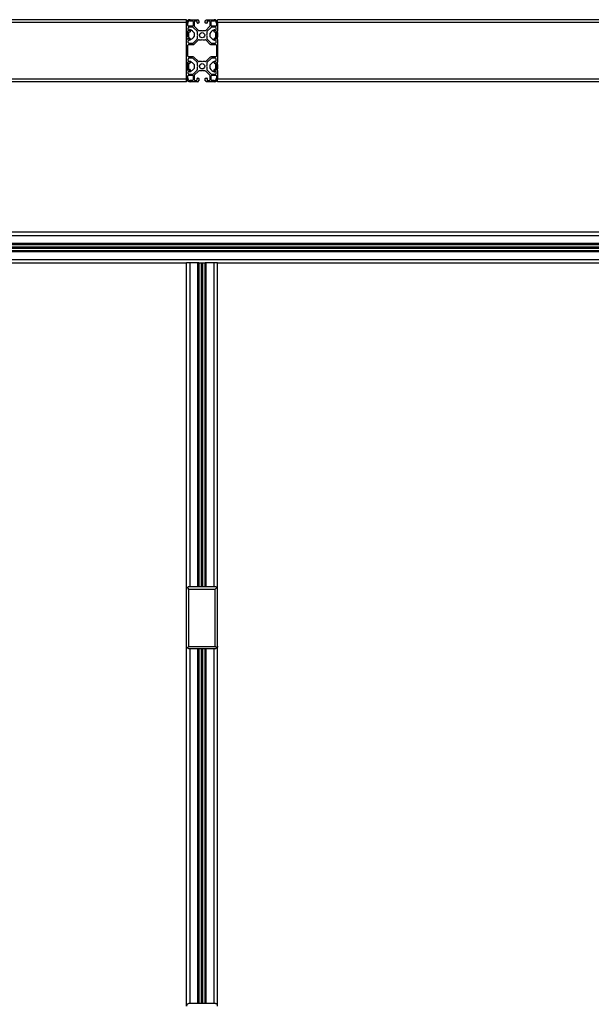
# Paper-space layout 'PH - BOM' of a CAD drawing. Units: millimetres. Extents: x 10 to 422, y 10 to 270.
# Drawn here: x 168 to 199, y 147 to 200 of the extents above; entities that cross this region are included whole.
import ezdxf

# ---------------------------------------------------------------- set-up
doc = ezdxf.new("R2010")
doc.units = ezdxf.units.MM

psp = doc.layouts.new('PH - BOM')

# ---------------------------------------------------------------- linework, layer by layer
at = {"color": 7, "linetype": 'Continuous', "lineweight": 25}
for p, q in [((176.783, 200.304), (153.045, 200.304)), ((176.783, 200.158), (153.045, 200.158)), ((176.783, 200.158), (176.783, 200.304)), ((176.783, 199.696), (176.783, 200.116)), ((176.846, 199.994), (176.846, 200.116)), ((177.094, 199.952), (176.888, 199.952)), ((177.096, 199.898), (176.9, 199.898)), ((176.971, 200.304), (177.392, 200.304)), ((176.971, 200.241), (177.094, 200.241)), ((177.135, 200.2), (177.135, 199.994)), ((177.19, 200.187), (177.19, 199.991)), ((177.214, 199.932), (177.401, 199.745)), ((177.308, 200.229), (177.231, 200.229)), ((177.35, 200.129), (177.35, 200.187)), ((177.433, 200.116), (177.363, 200.116)), ((177.404, 200.291), (177.404, 200.271)), ((177.413, 200.262), (177.433, 200.262)), ((177.446, 200.25), (177.446, 200.129)), ((177.788, 200.129), (177.788, 200.25)), ((177.8, 200.262), (177.821, 200.262)), ((177.871, 200.116), (177.8, 200.116)), ((177.829, 200.271), (177.829, 200.291)), ((177.832, 199.745), (178.019, 199.932)), ((177.842, 200.304), (178.263, 200.304)), ((177.883, 200.187), (177.883, 200.129)), ((178.002, 200.229), (177.925, 200.229)), ((178.044, 199.991), (178.044, 200.187)), ((178.098, 199.994), (178.098, 200.2)), ((178.333, 199.898), (178.137, 199.898)), ((178.14, 200.241), (178.263, 200.241)), ((178.346, 199.952), (178.14, 199.952)), ((178.388, 200.116), (178.388, 199.994)), ((202.188, 200.304), (178.45, 200.304)), ((178.45, 200.158), (178.45, 200.304)), ((202.188, 200.158), (178.45, 200.158)), ((178.45, 200.116), (178.45, 199.696)), ((176.783, 199.246), (176.783, 199.696)), ((176.783, 199.396), (176.791, 199.385)), ((176.793, 199.373), (176.799, 199.373)), ((176.799, 199.596), (176.794, 199.596)), ((176.817, 199.683), (176.796, 199.683)), ((176.819, 199.623), (176.814, 199.623)), ((176.814, 199.4), (176.819, 199.4)), ((176.825, 199.654), (176.825, 199.675)), ((176.958, 199.641), (176.833, 199.641)), ((176.835, 199.373), (176.84, 199.373)), ((176.84, 199.596), (176.836, 199.596)), ((176.861, 199.623), (176.856, 199.623)), ((176.856, 199.4), (176.861, 199.4)), ((176.858, 199.856), (176.858, 199.779)), ((176.882, 199.596), (176.877, 199.596)), ((176.877, 199.373), (176.882, 199.373)), ((176.902, 199.623), (176.898, 199.623)), ((176.898, 199.4), (176.902, 199.4)), ((176.9, 199.737), (176.958, 199.737)), ((176.9, 199.41), (176.902, 199.406)), ((176.902, 199.353), (176.902, 199.641)), ((176.935, 199.737), (176.935, 199.758)), ((176.971, 199.725), (176.971, 199.654)), ((177.342, 199.686), (177.155, 199.873)), ((177.202, 199.415), (177.202, 199.582)), ((177.367, 199.507), (177.367, 199.627)), ((177.388, 199.471), (177.367, 199.507)), ((177.367, 199.435), (177.388, 199.471)), ((177.367, 199.314), (177.367, 199.435)), ((177.46, 199.721), (177.581, 199.721)), ((177.581, 199.721), (177.617, 199.7)), ((177.617, 199.7), (177.653, 199.721)), ((177.653, 199.721), (177.773, 199.721)), ((177.867, 199.507), (177.846, 199.471)), ((177.846, 199.471), (177.867, 199.435)), ((177.867, 199.627), (177.867, 199.507)), ((177.867, 199.435), (177.867, 199.314)), ((178.078, 199.873), (177.891, 199.686)), ((178.031, 199.568), (178.031, 199.401)), ((178.263, 199.654), (178.263, 199.725)), ((178.275, 199.737), (178.333, 199.737)), ((178.396, 199.641), (178.275, 199.641)), ((178.298, 199.744), (178.298, 199.737)), ((178.331, 199.63), (178.331, 199.339)), ((178.336, 199.583), (178.331, 199.583)), ((178.334, 199.573), (178.331, 199.577)), ((178.331, 199.36), (178.336, 199.36)), ((178.357, 199.61), (178.351, 199.61)), ((178.351, 199.387), (178.356, 199.387)), ((178.377, 199.583), (178.372, 199.583)), ((178.372, 199.36), (178.377, 199.36)), ((178.375, 199.779), (178.375, 199.856)), ((178.398, 199.61), (178.393, 199.61)), ((178.393, 199.387), (178.398, 199.387)), ((178.408, 199.675), (178.408, 199.654)), ((178.419, 199.583), (178.414, 199.583)), ((178.414, 199.36), (178.419, 199.36)), ((178.438, 199.683), (178.417, 199.683)), ((178.44, 199.61), (178.435, 199.61)), ((178.435, 199.387), (178.44, 199.387)), ((178.45, 199.587), (178.443, 199.598)), ((178.45, 199.246), (178.45, 199.696)), ((176.783, 198.029), (176.783, 199.246)), ((176.796, 199.258), (176.817, 199.258)), ((176.825, 199.266), (176.825, 199.287)), ((176.833, 199.3), (176.958, 199.3)), ((176.846, 198.348), (176.846, 198.927)), ((176.858, 199.162), (176.858, 199.085)), ((176.888, 198.969), (177.139, 198.969)), ((176.958, 199.204), (176.9, 199.204)), ((176.9, 199.044), (177.096, 199.044)), ((176.935, 199.3), (176.935, 199.319)), ((176.971, 199.287), (176.971, 199.216)), ((177.155, 199.068), (177.342, 199.255)), ((177.198, 198.993), (177.401, 199.196)), ((177.46, 199.221), (177.581, 199.221)), ((177.581, 199.221), (177.617, 199.241)), ((177.617, 199.241), (177.653, 199.221)), ((177.653, 199.221), (177.773, 199.221)), ((177.832, 199.196), (178.035, 198.993)), ((177.891, 199.255), (178.078, 199.068)), ((178.094, 198.969), (178.346, 198.969)), ((178.137, 199.044), (178.333, 199.044)), ((178.263, 199.216), (178.263, 199.287)), ((178.275, 199.3), (178.396, 199.3)), ((178.333, 199.204), (178.275, 199.204)), ((178.298, 199.305), (178.298, 199.3)), ((178.375, 199.085), (178.375, 199.162)), ((178.388, 198.927), (178.388, 198.348)), ((178.408, 199.287), (178.408, 199.266)), ((178.417, 199.258), (178.438, 199.258)), ((178.45, 199.246), (178.45, 198.029)), ((177.139, 198.306), (176.888, 198.306)), ((178.346, 198.306), (178.094, 198.306)), ((176.783, 197.579), (176.783, 198.029)), ((176.799, 197.888), (176.794, 197.888)), ((176.817, 198.016), (176.796, 198.016)), ((176.819, 197.915), (176.814, 197.915)), ((176.825, 197.987), (176.825, 198.008)), ((176.958, 197.975), (176.833, 197.975)), ((176.84, 197.888), (176.836, 197.888)), ((176.861, 197.915), (176.856, 197.915)), ((176.858, 198.189), (176.858, 198.112)), ((176.882, 197.888), (176.877, 197.888)), ((176.902, 197.915), (176.898, 197.915)), ((177.096, 198.231), (176.9, 198.231)), ((176.9, 198.071), (176.958, 198.071)), ((176.902, 197.644), (176.902, 197.936)), ((176.935, 197.969), (176.935, 197.975)), ((176.971, 198.058), (176.971, 197.987)), ((177.342, 198.019), (177.155, 198.207)), ((177.401, 198.078), (177.198, 198.282)), ((177.202, 197.707), (177.202, 197.873)), ((177.367, 197.84), (177.367, 197.961)), ((177.388, 197.804), (177.367, 197.84)), ((177.367, 197.768), (177.388, 197.804)), ((177.367, 197.647), (177.367, 197.768)), ((177.581, 198.054), (177.46, 198.054)), ((177.617, 198.033), (177.581, 198.054)), ((177.653, 198.054), (177.617, 198.033)), ((177.773, 198.054), (177.653, 198.054)), ((178.035, 198.282), (177.832, 198.078)), ((177.867, 197.84), (177.846, 197.804)), ((177.846, 197.804), (177.867, 197.768)), ((177.867, 197.961), (177.867, 197.84)), ((177.867, 197.768), (177.867, 197.647)), ((178.078, 198.207), (177.891, 198.019)), ((178.031, 197.86), (178.031, 197.693)), ((178.333, 198.231), (178.137, 198.231)), ((178.263, 197.987), (178.263, 198.058)), ((178.275, 198.071), (178.333, 198.071)), ((178.396, 197.975), (178.275, 197.975)), ((178.298, 197.975), (178.298, 197.955)), ((178.331, 197.922), (178.331, 197.633)), ((178.336, 197.874), (178.331, 197.874)), ((178.334, 197.865), (178.331, 197.868)), ((178.357, 197.901), (178.351, 197.901)), ((178.377, 197.874), (178.372, 197.874)), ((178.375, 198.112), (178.375, 198.189)), ((178.398, 197.901), (178.393, 197.901)), ((178.408, 198.008), (178.408, 197.987)), ((178.419, 197.874), (178.414, 197.874)), ((178.438, 198.016), (178.417, 198.016)), ((178.44, 197.901), (178.435, 197.901)), ((178.45, 197.878), (178.443, 197.89)), ((178.45, 197.579), (178.45, 198.029)), ((176.783, 197.688), (176.791, 197.676)), ((176.783, 197.158), (176.783, 197.579)), ((176.793, 197.665), (176.799, 197.665)), ((176.796, 197.591), (176.817, 197.591)), ((176.814, 197.692), (176.819, 197.692)), ((176.825, 197.6), (176.825, 197.621)), ((176.833, 197.633), (176.958, 197.633)), ((176.835, 197.665), (176.84, 197.665)), ((176.846, 197.158), (176.846, 197.281)), ((176.856, 197.692), (176.861, 197.692)), ((176.858, 197.496), (176.858, 197.419)), ((176.877, 197.665), (176.882, 197.665)), ((176.888, 197.323), (177.094, 197.323)), ((176.898, 197.692), (176.902, 197.692)), ((176.9, 197.701), (176.902, 197.698)), ((176.958, 197.537), (176.9, 197.537)), ((176.9, 197.377), (177.096, 197.377)), ((176.935, 197.53), (176.935, 197.537)), ((176.971, 197.621), (176.971, 197.55)), ((177.135, 197.281), (177.135, 197.075)), ((177.155, 197.401), (177.342, 197.589)), ((177.19, 197.283), (177.19, 197.087)), ((177.401, 197.53), (177.214, 197.342)), ((177.581, 197.554), (177.46, 197.554)), ((177.617, 197.575), (177.581, 197.554)), ((177.653, 197.554), (177.617, 197.575)), ((177.773, 197.554), (177.653, 197.554)), ((178.019, 197.342), (177.832, 197.53)), ((177.891, 197.589), (178.078, 197.401)), ((178.044, 197.087), (178.044, 197.283)), ((178.098, 197.075), (178.098, 197.281)), ((178.137, 197.377), (178.333, 197.377)), ((178.14, 197.323), (178.346, 197.323)), ((178.263, 197.55), (178.263, 197.621)), ((178.275, 197.633), (178.396, 197.633)), ((178.333, 197.537), (178.275, 197.537)), ((178.298, 197.537), (178.298, 197.517)), ((178.331, 197.651), (178.336, 197.651)), ((178.351, 197.678), (178.356, 197.678)), ((178.372, 197.651), (178.377, 197.651)), ((178.375, 197.419), (178.375, 197.496)), ((178.388, 197.281), (178.388, 197.158)), ((178.393, 197.678), (178.398, 197.678)), ((178.408, 197.621), (178.408, 197.6)), ((178.414, 197.651), (178.419, 197.651)), ((178.417, 197.591), (178.438, 197.591)), ((178.435, 197.678), (178.44, 197.678)), ((178.45, 197.579), (178.45, 197.158)), ((176.783, 197.116), (153.045, 197.116)), ((176.783, 196.971), (153.045, 196.971)), ((176.783, 196.971), (176.783, 197.116)), ((177.094, 197.033), (176.971, 197.033)), ((177.392, 196.971), (176.971, 196.971)), ((177.231, 197.046), (177.308, 197.046)), ((177.35, 197.087), (177.35, 197.146)), ((177.363, 197.158), (177.433, 197.158)), ((177.404, 197.004), (177.404, 196.983)), ((177.433, 197.012), (177.413, 197.012)), ((177.446, 197.146), (177.446, 197.025)), ((177.788, 197.025), (177.788, 197.146)), ((177.8, 197.158), (177.871, 197.158)), ((177.821, 197.012), (177.8, 197.012)), ((177.829, 196.983), (177.829, 197.004)), ((178.263, 196.971), (177.842, 196.971)), ((177.883, 197.146), (177.883, 197.087)), ((177.925, 197.046), (178.002, 197.046)), ((178.263, 197.033), (178.14, 197.033)), ((202.188, 197.116), (178.45, 197.116)), ((178.45, 196.971), (178.45, 197.116)), ((202.188, 196.971), (178.45, 196.971)), ((102.26, 188.906), (229.26, 188.906)), ((102.26, 188.719), (229.26, 188.719)), ((102.26, 188.298), (229.26, 188.298)), ((102.26, 188.285), (229.26, 188.285)), ((102.26, 188.277), (229.26, 188.277)), ((102.26, 188.256), (229.26, 188.256)), ((102.26, 188.244), (229.26, 188.244)), ((102.26, 188.229), (229.26, 188.229)), ((102.26, 188.109), (229.26, 188.109)), ((102.26, 188.073), (229.26, 188.073)), ((102.26, 188.037), (229.26, 188.037)), ((102.26, 187.916), (229.26, 187.916)), ((102.26, 187.902), (229.26, 187.902)), ((102.26, 187.889), (229.26, 187.889)), ((102.26, 187.869), (229.26, 187.869)), ((102.26, 187.86), (229.26, 187.86)), ((102.26, 187.848), (229.26, 187.848)), ((102.26, 187.427), (229.26, 187.427)), ((153.045, 187.239), (176.783, 187.239)), ((176.783, 169.708), (176.783, 187.239)), ((176.971, 187.239), (176.783, 187.239)), ((177.392, 187.239), (176.971, 187.239)), ((177.404, 187.239), (177.392, 187.239)), ((177.404, 169.854), (177.404, 187.239)), ((177.413, 187.239), (177.404, 187.239)), ((177.433, 187.239), (177.413, 187.239)), ((177.446, 187.239), (177.433, 187.239)), ((177.446, 169.854), (177.446, 187.239)), ((177.446, 187.239), (177.788, 187.239)), ((177.581, 169.854), (177.581, 187.239)), ((177.617, 169.854), (177.617, 187.239)), ((177.653, 169.854), (177.653, 187.239)), ((177.788, 169.854), (177.788, 187.239)), ((177.8, 187.239), (177.788, 187.239)), ((177.821, 187.239), (177.8, 187.239)), ((177.829, 187.239), (177.821, 187.239)), ((177.829, 169.854), (177.829, 187.239)), ((177.842, 187.239), (177.829, 187.239)), ((178.263, 187.239), (177.842, 187.239)), ((178.45, 187.239), (178.263, 187.239)), ((178.45, 169.708), (178.45, 187.239)), ((178.45, 187.239), (202.188, 187.239)), ((178.304, 169.854), (176.929, 169.854)), ((176.783, 166.666), (176.783, 169.708)), ((176.908, 169.729), (178.325, 169.729)), ((176.908, 166.645), (176.908, 169.729)), ((178.325, 166.645), (178.325, 169.729)), ((178.45, 166.666), (178.45, 169.708)), ((176.783, 147.324), (176.783, 166.666)), ((176.908, 166.645), (178.325, 166.645)), ((178.45, 147.324), (178.45, 166.666)), ((178.304, 166.52), (176.929, 166.52)), ((177.404, 147.47), (177.404, 166.52)), ((177.446, 147.47), (177.446, 166.52)), ((177.581, 147.47), (177.581, 166.52)), ((177.617, 147.47), (177.617, 166.52)), ((177.653, 147.47), (177.653, 166.52)), ((177.788, 147.47), (177.788, 166.52)), ((177.829, 147.47), (177.829, 166.52)), ((178.304, 147.47), (176.929, 147.47))]:
    psp.add_line(p, q, dxfattribs=at)
at = {"color": 8, "linetype": 'Continuous', "lineweight": 25}
for p, q in [((176.971, 169.854), (176.971, 187.239)), ((177.392, 169.854), (177.392, 187.239)), ((177.413, 169.854), (177.413, 187.239)), ((177.433, 169.854), (177.433, 187.239)), ((177.46, 169.854), (177.46, 187.239)), ((177.773, 169.854), (177.773, 187.239)), ((177.8, 169.854), (177.8, 187.239)), ((177.821, 169.854), (177.821, 187.239)), ((177.842, 169.854), (177.842, 187.239)), ((178.263, 169.854), (178.263, 187.239)), ((176.971, 147.47), (176.971, 166.52)), ((177.392, 147.47), (177.392, 166.52)), ((177.413, 147.47), (177.413, 166.52)), ((177.433, 147.47), (177.433, 166.52)), ((177.46, 147.47), (177.46, 166.52)), ((177.773, 147.47), (177.773, 166.52)), ((177.8, 147.47), (177.8, 166.52)), ((177.821, 147.47), (177.821, 166.52)), ((177.842, 147.47), (177.842, 166.52)), ((178.263, 147.47), (178.263, 166.52))]:
    psp.add_line(p, q, dxfattribs=at)
at = {"color": 7, "linetype": 'Continuous', "lineweight": 25}
for centre in [(177.617, 199.471), (177.617, 197.804)]:
    psp.add_circle(centre, 0.142, dxfattribs=at)
for centre, radius, start, end in [((176.971, 200.116), 0.187, 90, 180), ((176.971, 200.116), 0.125, 90, 180), ((176.888, 199.994), 0.0417, 180, 270), ((176.9, 199.856), 0.0417, 90, 180), ((177.094, 200.2), 0.0417, 0, 90), ((177.094, 199.994), 0.0417, 270, 0), ((177.096, 199.814), 0.0833, 45, 90), ((177.231, 200.187), 0.0417, 90, 180), ((177.273, 199.991), 0.0833, 180, 225), ((177.308, 200.187), 0.0417, 0, 90), ((177.363, 200.129), 0.0125, 180, 270), ((177.392, 200.291), 0.0125, 0, 90), ((177.413, 200.271), 0.00833, 180, 270), ((177.433, 200.25), 0.0125, 0, 90), ((177.433, 200.129), 0.0125, 270, 0), ((177.8, 200.25), 0.0125, 90, 180), ((177.8, 200.129), 0.0125, 180, 270), ((177.821, 200.271), 0.00833, 270, 0), ((177.842, 200.291), 0.0125, 90, 180), ((177.871, 200.129), 0.0125, 270, 0), ((177.925, 200.187), 0.0417, 90, 180), ((178.002, 200.187), 0.0417, 0, 90), ((177.96, 199.991), 0.0833, 315, 0), ((178.137, 199.814), 0.0833, 90, 135), ((178.14, 200.2), 0.0417, 90, 180), ((178.14, 199.994), 0.0417, 180, 270), ((178.263, 200.116), 0.187, 0, 90), ((178.263, 200.116), 0.125, 0, 90), ((178.333, 199.856), 0.0417, 0, 90), ((178.346, 199.994), 0.0417, 270, 0), ((176.796, 199.696), 0.0125, 180, 270), ((176.817, 199.675), 0.00833, 0, 90), ((176.834, 199.651), 0.00954, 161.7205, 265.6596), ((176.9, 199.779), 0.0417, 180, 270), ((176.919, 199.353), 0.0167, 180, 270), ((176.956, 199.758), 0.0208, 64.73, 180), ((176.958, 199.725), 0.0125, 0, 90), ((176.958, 199.654), 0.0125, 270, 0), ((176.698, 199.212), 0.625, 36.2942, 64.73), ((176.698, 199.785), 0.625, 295.27, 323.7058), ((177.283, 199.627), 0.0833, 0, 45), ((177.46, 199.804), 0.0833, 225, 270), ((177.773, 199.804), 0.0833, 270, 315), ((177.95, 199.627), 0.0833, 135, 180), ((178.535, 199.198), 0.625, 115.27, 143.7058), ((178.535, 199.771), 0.625, 216.2942, 244.73), ((178.275, 199.725), 0.0125, 90, 180), ((178.275, 199.654), 0.0125, 180, 270), ((178.277, 199.744), 0.0208, 360, 115.27), ((178.315, 199.63), 0.0167, 360, 41.4637), ((178.333, 199.779), 0.0417, 270, 0), ((178.396, 199.654), 0.0125, 270, 0), ((178.417, 199.675), 0.00833, 90, 180), ((178.438, 199.696), 0.0125, 270, 0), ((176.796, 199.246), 0.0125, 90, 180), ((176.817, 199.266), 0.00833, 270, 0), ((176.834, 199.29), 0.00954, 94.3404, 198.2795), ((176.888, 198.927), 0.0417, 90, 180), ((176.9, 199.162), 0.0417, 90, 180), ((176.9, 199.085), 0.0417, 180, 270), ((176.919, 199.319), 0.0167, 360, 90), ((176.958, 199.287), 0.0125, 0, 90), ((176.958, 199.216), 0.0125, 270, 0), ((177.096, 199.127), 0.0833, 270, 315), ((177.139, 199.052), 0.0833, 270, 315), ((177.283, 199.314), 0.0833, 315, 0), ((177.46, 199.137), 0.0833, 90, 135), ((177.773, 199.137), 0.0833, 45, 90), ((177.95, 199.314), 0.0833, 180, 225), ((178.094, 199.052), 0.0833, 225, 270), ((178.137, 199.127), 0.0833, 225, 270), ((178.275, 199.287), 0.0125, 90, 180), ((178.275, 199.216), 0.0125, 180, 270), ((178.315, 199.305), 0.0167, 90, 180), ((178.315, 199.339), 0.0167, 270, 360), ((178.333, 199.162), 0.0417, 0, 90), ((178.333, 199.085), 0.0417, 270, 0), ((178.346, 198.927), 0.0417, 0, 90), ((178.396, 199.287), 0.0125, 0, 90), ((178.417, 199.266), 0.00833, 180, 270), ((178.438, 199.246), 0.0125, 0, 90), ((176.888, 198.348), 0.0417, 180, 270), ((177.139, 198.223), 0.0833, 45, 90), ((178.094, 198.223), 0.0833, 90, 135), ((178.346, 198.348), 0.0417, 270, 0), ((176.796, 198.029), 0.0125, 180, 270), ((176.817, 198.008), 0.00833, 0, 90), ((176.834, 197.984), 0.00954, 161.7205, 265.6596), ((176.9, 198.189), 0.0417, 90, 180), ((176.9, 198.112), 0.0417, 180, 270), ((176.919, 197.936), 0.0167, 90, 180), ((176.919, 197.969), 0.0167, 270, 360), ((176.958, 198.058), 0.0125, 0, 90), ((176.958, 197.987), 0.0125, 270, 0), ((176.698, 197.503), 0.625, 36.2942, 64.73), ((177.096, 198.148), 0.0833, 45, 90), ((177.283, 197.961), 0.0833, 0, 45), ((177.46, 198.137), 0.0833, 225, 270), ((177.773, 198.137), 0.0833, 270, 315), ((177.95, 197.961), 0.0833, 135, 180), ((178.535, 197.49), 0.625, 115.27, 143.7058), ((178.137, 198.148), 0.0833, 90, 135), ((178.275, 198.058), 0.0125, 90, 180), ((178.275, 197.987), 0.0125, 180, 270), ((178.315, 197.955), 0.0167, 180, 270), ((178.315, 197.922), 0.0167, 360, 90), ((178.333, 198.189), 0.0417, 0, 90), ((178.333, 198.112), 0.0417, 270, 360), ((178.396, 197.987), 0.0125, 270, 0), ((178.417, 198.008), 0.00833, 90, 180), ((178.438, 198.029), 0.0125, 270, 0), ((176.796, 197.579), 0.0125, 90, 180), ((176.817, 197.6), 0.00833, 270, 0), ((176.834, 197.624), 0.00954, 94.3404, 198.2795), ((176.888, 197.281), 0.0417, 90, 180), ((176.9, 197.496), 0.0417, 90, 180), ((176.9, 197.419), 0.0417, 180, 270), ((176.919, 197.644), 0.0167, 180, 221.4637), ((176.956, 197.53), 0.0208, 180, 295.27), ((176.958, 197.621), 0.0125, 0, 90), ((176.958, 197.55), 0.0125, 270, 0), ((176.698, 198.077), 0.625, 295.27, 323.7058), ((177.094, 197.281), 0.0417, 360, 90), ((177.096, 197.46), 0.0833, 270, 315), ((177.273, 197.283), 0.0833, 135, 180), ((177.283, 197.647), 0.0833, 315, 0), ((177.46, 197.471), 0.0833, 90, 135), ((177.773, 197.471), 0.0833, 45, 90), ((177.95, 197.647), 0.0833, 180, 225), ((177.96, 197.283), 0.0833, 0, 45), ((178.535, 198.063), 0.625, 216.2942, 244.73), ((178.137, 197.46), 0.0833, 225, 270), ((178.14, 197.281), 0.0417, 90, 180), ((178.275, 197.621), 0.0125, 90, 180), ((178.275, 197.55), 0.0125, 180, 270), ((178.277, 197.517), 0.0208, 244.73, 360), ((178.333, 197.496), 0.0417, 0, 90), ((178.333, 197.419), 0.0417, 270, 360), ((178.346, 197.281), 0.0417, 0, 90), ((178.396, 197.621), 0.0125, 0, 90), ((178.417, 197.6), 0.00833, 180, 270), ((178.438, 197.579), 0.0125, 0, 90), ((176.971, 197.158), 0.187, 180, 270), ((176.971, 197.158), 0.125, 180, 270), ((177.094, 197.075), 0.0417, 270, 0), ((177.231, 197.087), 0.0417, 180, 270), ((177.308, 197.087), 0.0417, 270, 0), ((177.363, 197.146), 0.0125, 90, 180), ((177.392, 196.983), 0.0125, 270, 0), ((177.413, 197.004), 0.00833, 90, 180), ((177.433, 197.146), 0.0125, 0, 90), ((177.433, 197.025), 0.0125, 270, 0), ((177.8, 197.146), 0.0125, 90, 180), ((177.8, 197.025), 0.0125, 180, 270), ((177.821, 197.004), 0.00833, 0, 90), ((177.842, 196.983), 0.0125, 180, 270), ((177.871, 197.146), 0.0125, 0, 90), ((177.925, 197.087), 0.0417, 180, 270), ((178.002, 197.087), 0.0417, 270, 0), ((178.14, 197.075), 0.0417, 180, 270), ((178.263, 197.158), 0.187, 270, 0), ((178.263, 197.158), 0.125, 270, 0)]:
    psp.add_arc(centre, radius, start, end, dxfattribs=at)
for points, knots in [([(176.794, 199.595), (176.792, 199.6), (176.788, 199.606), (176.784, 199.613), (176.783, 199.614)], [0, 0, 0, 0, 0.71818, 1, 1, 1, 1]), ([(176.799, 199.375), (176.798, 199.375), (176.797, 199.374), (176.796, 199.383), (176.794, 199.398), (176.792, 199.435), (176.789, 199.482), (176.787, 199.531), (176.785, 199.566), (176.784, 199.579), (176.783, 199.581)], [0, 0, 0, 0, 0.1400089, 0.1544941, 0.3097636, 0.4705485, 0.6382909, 0.8008002, 0.9700316, 1, 1, 1, 1]), ([(176.793, 199.375), (176.793, 199.375), (176.791, 199.376), (176.789, 199.397), (176.786, 199.434), (176.784, 199.469), (176.784, 199.488), (176.783, 199.491)], [0, 0, 0, 0, 0.176298, 0.430027, 0.69199, 0.953899, 1, 1, 1, 1]), ([(176.814, 199.403), (176.814, 199.403), (176.812, 199.402), (176.81, 199.419), (176.807, 199.448), (176.805, 199.485), (176.802, 199.524), (176.799, 199.559), (176.797, 199.586), (176.795, 199.592), (176.794, 199.595)], [0, 0, 0, 0, 0.088543, 0.216346, 0.348268, 0.480184, 0.607962, 0.741046, 0.870702, 1, 1, 1, 1]), ([(176.814, 199.623), (176.811, 199.618), (176.806, 199.609), (176.8, 199.6), (176.798, 199.595)], [0, 0, 0, 0, 0.500245, 1, 1, 1, 1]), ([(176.817, 199.411), (176.816, 199.413), (176.815, 199.42), (176.813, 199.447), (176.81, 199.485), (176.807, 199.524), (176.805, 199.56), (176.802, 199.585), (176.8, 199.597), (176.799, 199.595), (176.799, 199.595)], [0, 0, 0, 0, 0.059755, 0.225117, 0.371886, 0.514052, 0.662121, 0.806374, 0.950638, 1, 1, 1, 1]), ([(176.799, 199.374), (176.802, 199.378), (176.807, 199.387), (176.812, 199.396), (176.815, 199.401)], [0, 0, 0, 0, 0.500085, 1, 1, 1, 1]), ([(176.835, 199.375), (176.834, 199.375), (176.833, 199.376), (176.831, 199.397), (176.828, 199.434), (176.825, 199.482), (176.823, 199.532), (176.82, 199.577), (176.818, 199.609), (176.816, 199.624), (176.815, 199.622), (176.814, 199.621)], [0, 0, 0, 0, 0.084969, 0.207259, 0.333517, 0.459748, 0.582042, 0.709394, 0.833476, 0.957552, 1, 1, 1, 1]), ([(176.817, 199.41), (176.819, 199.406), (176.824, 199.397), (176.83, 199.389), (176.832, 199.385)], [0, 0, 0, 0, 0.500114, 1, 1, 1, 1]), ([(176.841, 199.375), (176.84, 199.375), (176.839, 199.374), (176.838, 199.383), (176.836, 199.398), (176.833, 199.435), (176.831, 199.482), (176.828, 199.532), (176.825, 199.577), (176.823, 199.609), (176.821, 199.624), (176.82, 199.622), (176.819, 199.621)], [0, 0, 0, 0, 0.1032367, 0.1139168, 0.2284053, 0.3469613, 0.4706468, 0.5904736, 0.7152563, 0.8368357, 0.9584084, 1, 1, 1, 1]), ([(176.836, 199.595), (176.833, 199.6), (176.828, 199.609), (176.823, 199.618), (176.82, 199.623)], [0, 0, 0, 0, 0.499715, 1, 1, 1, 1]), ([(176.856, 199.403), (176.855, 199.403), (176.854, 199.402), (176.852, 199.419), (176.849, 199.448), (176.846, 199.485), (176.844, 199.524), (176.841, 199.559), (176.839, 199.586), (176.837, 199.592), (176.836, 199.595)], [0, 0, 0, 0, 0.088542, 0.216345, 0.348267, 0.480183, 0.607962, 0.741047, 0.870701, 1, 1, 1, 1]), ([(176.855, 199.623), (176.853, 199.618), (176.847, 199.609), (176.842, 199.6), (176.839, 199.595)], [0, 0, 0, 0, 0.500206, 1, 1, 1, 1]), ([(176.858, 199.411), (176.858, 199.413), (176.857, 199.42), (176.854, 199.447), (176.851, 199.485), (176.849, 199.524), (176.846, 199.56), (176.844, 199.585), (176.842, 199.597), (176.841, 199.595), (176.84, 199.595)], [0, 0, 0, 0, 0.059754, 0.225116, 0.371887, 0.514052, 0.662121, 0.806375, 0.950638, 1, 1, 1, 1]), ([(176.841, 199.374), (176.843, 199.378), (176.849, 199.387), (176.854, 199.396), (176.857, 199.401)], [0, 0, 0, 0, 0.500164, 1, 1, 1, 1]), ([(176.877, 199.375), (176.876, 199.375), (176.875, 199.376), (176.873, 199.397), (176.87, 199.434), (176.867, 199.482), (176.865, 199.532), (176.862, 199.577), (176.859, 199.609), (176.857, 199.624), (176.856, 199.622), (176.856, 199.621)], [0, 0, 0, 0, 0.08497, 0.207259, 0.333517, 0.459749, 0.582043, 0.709394, 0.833477, 0.957552, 1, 1, 1, 1]), ([(176.858, 199.41), (176.861, 199.406), (176.866, 199.397), (176.871, 199.389), (176.874, 199.385)], [0, 0, 0, 0, 0.500035, 1, 1, 1, 1]), ([(176.882, 199.375), (176.882, 199.375), (176.881, 199.374), (176.879, 199.383), (176.878, 199.398), (176.875, 199.435), (176.872, 199.482), (176.87, 199.532), (176.867, 199.577), (176.865, 199.609), (176.863, 199.624), (176.861, 199.622), (176.861, 199.621)], [0, 0, 0, 0, 0.1032367, 0.1139174, 0.2284058, 0.3469611, 0.4706464, 0.5904732, 0.7152565, 0.8368352, 0.9584084, 1, 1, 1, 1]), ([(176.878, 199.595), (176.875, 199.6), (176.87, 199.609), (176.865, 199.618), (176.862, 199.623)], [0, 0, 0, 0, 0.499794, 1, 1, 1, 1]), ([(176.898, 199.403), (176.897, 199.403), (176.895, 199.402), (176.893, 199.419), (176.891, 199.448), (176.888, 199.485), (176.886, 199.524), (176.883, 199.559), (176.88, 199.586), (176.879, 199.592), (176.878, 199.595)], [0, 0, 0, 0, 0.088542, 0.216344, 0.348267, 0.480184, 0.607962, 0.741046, 0.870702, 1, 1, 1, 1]), ([(176.897, 199.623), (176.894, 199.618), (176.889, 199.609), (176.884, 199.6), (176.881, 199.595)], [0, 0, 0, 0, 0.500285, 1, 1, 1, 1]), ([(176.9, 199.411), (176.9, 199.413), (176.898, 199.42), (176.896, 199.447), (176.893, 199.485), (176.891, 199.524), (176.888, 199.56), (176.885, 199.585), (176.884, 199.597), (176.882, 199.595), (176.882, 199.595)], [0, 0, 0, 0, 0.059755, 0.225117, 0.371887, 0.514052, 0.662121, 0.806375, 0.95064, 1, 1, 1, 1]), ([(176.882, 199.374), (176.885, 199.378), (176.89, 199.387), (176.896, 199.396), (176.898, 199.401)], [0, 0, 0, 0, 0.500164, 1, 1, 1, 1]), ([(176.902, 199.594), (176.902, 199.598), (176.901, 199.614), (176.899, 199.624), (176.898, 199.622), (176.898, 199.621)], [0, 0, 0, 0, 0.233673, 0.804659, 1, 1, 1, 1]), ([(178.331, 199.389), (178.332, 199.385), (178.333, 199.369), (178.334, 199.359), (178.335, 199.361), (178.336, 199.362)], [0, 0, 0, 0, 0.233673, 0.804659, 1, 1, 1, 1]), ([(178.334, 199.572), (178.334, 199.57), (178.335, 199.563), (178.337, 199.536), (178.34, 199.498), (178.343, 199.459), (178.345, 199.423), (178.348, 199.398), (178.35, 199.386), (178.351, 199.388), (178.351, 199.388)], [0, 0, 0, 0, 0.059756, 0.22512, 0.371892, 0.514059, 0.662131, 0.806386, 0.95064, 1, 1, 1, 1]), ([(178.351, 199.609), (178.348, 199.605), (178.343, 199.596), (178.338, 199.587), (178.335, 199.582)], [0, 0, 0, 0, 0.500085, 1, 1, 1, 1]), ([(178.336, 199.58), (178.336, 199.58), (178.338, 199.581), (178.34, 199.564), (178.343, 199.535), (178.345, 199.498), (178.348, 199.459), (178.351, 199.424), (178.353, 199.397), (178.355, 199.391), (178.356, 199.388)], [0, 0, 0, 0, 0.088542, 0.216344, 0.348268, 0.480184, 0.607962, 0.741046, 0.870702, 1, 1, 1, 1]), ([(178.337, 199.36), (178.339, 199.365), (178.344, 199.374), (178.35, 199.383), (178.352, 199.388)], [0, 0, 0, 0, 0.500245, 1, 1, 1, 1]), ([(178.351, 199.608), (178.352, 199.608), (178.353, 199.609), (178.354, 199.6), (178.356, 199.585), (178.358, 199.548), (178.361, 199.501), (178.363, 199.451), (178.366, 199.406), (178.369, 199.374), (178.371, 199.359), (178.372, 199.361), (178.372, 199.362)], [0, 0, 0, 0, 0.103236, 0.113917, 0.228405, 0.346941, 0.470649, 0.590475, 0.715258, 0.836836, 0.958409, 1, 1, 1, 1]), ([(178.356, 199.388), (178.358, 199.383), (178.364, 199.374), (178.369, 199.365), (178.372, 199.36)], [0, 0, 0, 0, 0.499794, 1, 1, 1, 1]), ([(178.357, 199.608), (178.357, 199.608), (178.359, 199.607), (178.361, 199.586), (178.364, 199.549), (178.366, 199.501), (178.369, 199.451), (178.371, 199.406), (178.374, 199.374), (178.376, 199.359), (178.377, 199.361), (178.377, 199.362)], [0, 0, 0, 0, 0.08497, 0.207258, 0.333497, 0.459752, 0.582045, 0.709396, 0.833478, 0.957553, 1, 1, 1, 1]), ([(178.375, 199.573), (178.373, 199.577), (178.367, 199.586), (178.362, 199.594), (178.36, 199.598)], [0, 0, 0, 0, 0.499908, 1, 1, 1, 1]), ([(178.375, 199.572), (178.376, 199.57), (178.377, 199.563), (178.379, 199.536), (178.382, 199.498), (178.384, 199.459), (178.387, 199.423), (178.39, 199.398), (178.392, 199.386), (178.393, 199.388), (178.393, 199.388)], [0, 0, 0, 0, 0.059755, 0.225121, 0.371892, 0.51406, 0.662131, 0.806387, 0.95064, 1, 1, 1, 1]), ([(178.393, 199.609), (178.39, 199.605), (178.385, 199.596), (178.38, 199.587), (178.377, 199.582)], [0, 0, 0, 0, 0.500164, 1, 1, 1, 1]), ([(178.377, 199.58), (178.378, 199.58), (178.38, 199.581), (178.382, 199.564), (178.384, 199.535), (178.387, 199.498), (178.389, 199.459), (178.392, 199.424), (178.395, 199.397), (178.397, 199.391), (178.397, 199.388)], [0, 0, 0, 0, 0.088542, 0.216344, 0.348267, 0.480183, 0.607961, 0.741046, 0.8707, 1, 1, 1, 1]), ([(178.378, 199.36), (178.381, 199.365), (178.386, 199.374), (178.391, 199.383), (178.394, 199.388)], [0, 0, 0, 0, 0.500285, 1, 1, 1, 1]), ([(178.393, 199.608), (178.393, 199.608), (178.394, 199.609), (178.396, 199.6), (178.397, 199.585), (178.4, 199.548), (178.403, 199.501), (178.405, 199.451), (178.408, 199.406), (178.41, 199.374), (178.412, 199.359), (178.414, 199.361), (178.414, 199.362)], [0, 0, 0, 0, 0.103236, 0.113917, 0.228404, 0.346941, 0.470649, 0.590476, 0.715258, 0.836837, 0.958409, 1, 1, 1, 1]), ([(178.397, 199.388), (178.4, 199.383), (178.405, 199.374), (178.411, 199.365), (178.413, 199.36)], [0, 0, 0, 0, 0.499715, 1, 1, 1, 1]), ([(178.398, 199.608), (178.399, 199.608), (178.4, 199.607), (178.403, 199.586), (178.405, 199.549), (178.408, 199.501), (178.41, 199.451), (178.413, 199.406), (178.416, 199.374), (178.418, 199.359), (178.419, 199.361), (178.419, 199.362)], [0, 0, 0, 0, 0.0849691, 0.2072577, 0.3334958, 0.4597517, 0.5820448, 0.7093958, 0.8334775, 0.9575523, 1, 1, 1, 1]), ([(178.417, 199.573), (178.414, 199.577), (178.409, 199.586), (178.404, 199.594), (178.401, 199.598)], [0, 0, 0, 0, 0.499987, 1, 1, 1, 1]), ([(178.417, 199.572), (178.417, 199.57), (178.418, 199.563), (178.421, 199.536), (178.424, 199.498), (178.426, 199.459), (178.429, 199.423), (178.431, 199.398), (178.433, 199.386), (178.434, 199.388), (178.435, 199.388)], [0, 0, 0, 0, 0.059756, 0.22512, 0.371892, 0.514059, 0.662131, 0.806386, 0.95064, 1, 1, 1, 1]), ([(178.434, 199.609), (178.432, 199.605), (178.426, 199.596), (178.421, 199.587), (178.419, 199.582)], [0, 0, 0, 0, 0.500085, 1, 1, 1, 1]), ([(178.419, 199.58), (178.42, 199.58), (178.421, 199.581), (178.423, 199.564), (178.426, 199.535), (178.429, 199.498), (178.431, 199.459), (178.434, 199.424), (178.436, 199.397), (178.438, 199.391), (178.439, 199.388)], [0, 0, 0, 0, 0.088543, 0.216346, 0.348268, 0.480184, 0.607962, 0.741046, 0.870702, 1, 1, 1, 1]), ([(178.42, 199.36), (178.423, 199.365), (178.428, 199.374), (178.433, 199.383), (178.436, 199.388)], [0, 0, 0, 0, 0.500206, 1, 1, 1, 1]), ([(178.434, 199.608), (178.435, 199.608), (178.436, 199.609), (178.438, 199.6), (178.439, 199.585), (178.442, 199.548), (178.444, 199.501), (178.447, 199.452), (178.449, 199.417), (178.45, 199.404), (178.45, 199.402)], [0, 0, 0, 0, 0.140008, 0.1544931, 0.3097616, 0.4705209, 0.6382941, 0.8008024, 0.9700318, 1, 1, 1, 1]), ([(178.439, 199.388), (178.442, 199.383), (178.445, 199.377), (178.449, 199.37), (178.45, 199.369)], [0, 0, 0, 0, 0.718147, 1, 1, 1, 1]), ([(178.44, 199.608), (178.441, 199.608), (178.442, 199.607), (178.444, 199.586), (178.447, 199.549), (178.449, 199.514), (178.45, 199.495), (178.45, 199.492)], [0, 0, 0, 0, 0.176297, 0.430023, 0.691943, 0.9539, 1, 1, 1, 1]), ([(176.794, 197.887), (176.792, 197.892), (176.788, 197.898), (176.784, 197.904), (176.783, 197.906)], [0, 0, 0, 0, 0.71818, 1, 1, 1, 1]), ([(176.799, 197.667), (176.798, 197.666), (176.797, 197.666), (176.796, 197.675), (176.794, 197.69), (176.792, 197.726), (176.789, 197.773), (176.787, 197.823), (176.785, 197.858), (176.784, 197.87), (176.783, 197.872)], [0, 0, 0, 0, 0.14001, 0.154495, 0.309781, 0.470542, 0.638285, 0.800829, 0.970031, 1, 1, 1, 1]), ([(176.793, 197.667), (176.793, 197.667), (176.791, 197.667), (176.789, 197.689), (176.786, 197.726), (176.784, 197.761), (176.784, 197.78), (176.783, 197.783)], [0, 0, 0, 0, 0.176301, 0.430058, 0.691985, 0.953898, 1, 1, 1, 1]), ([(176.814, 197.694), (176.814, 197.694), (176.812, 197.694), (176.81, 197.711), (176.807, 197.74), (176.805, 197.777), (176.802, 197.816), (176.799, 197.851), (176.797, 197.878), (176.795, 197.884), (176.794, 197.887)], [0, 0, 0, 0, 0.088545, 0.216347, 0.348245, 0.480161, 0.607973, 0.741057, 0.87069, 1, 1, 1, 1]), ([(176.814, 197.914), (176.811, 197.91), (176.806, 197.901), (176.8, 197.892), (176.798, 197.887)], [0, 0, 0, 0, 0.500382, 1, 1, 1, 1]), ([(176.817, 197.703), (176.816, 197.705), (176.815, 197.712), (176.813, 197.739), (176.81, 197.777), (176.807, 197.816), (176.805, 197.851), (176.802, 197.876), (176.8, 197.889), (176.799, 197.887), (176.799, 197.886)], [0, 0, 0, 0, 0.059755, 0.225115, 0.371882, 0.514084, 0.662152, 0.806379, 0.950641, 1, 1, 1, 1]), ([(176.835, 197.667), (176.834, 197.667), (176.833, 197.667), (176.831, 197.689), (176.828, 197.726), (176.825, 197.773), (176.823, 197.823), (176.82, 197.868), (176.818, 197.9), (176.816, 197.916), (176.815, 197.913), (176.814, 197.913)], [0, 0, 0, 0, 0.084969, 0.207268, 0.333505, 0.459735, 0.582053, 0.709381, 0.833478, 0.957553, 1, 1, 1, 1]), ([(176.841, 197.667), (176.84, 197.666), (176.839, 197.666), (176.838, 197.675), (176.836, 197.69), (176.833, 197.727), (176.831, 197.773), (176.828, 197.823), (176.825, 197.868), (176.823, 197.9), (176.821, 197.916), (176.82, 197.913), (176.819, 197.913)], [0, 0, 0, 0, 0.103236, 0.113915, 0.228414, 0.34695, 0.470634, 0.590484, 0.715243, 0.836838, 0.958409, 1, 1, 1, 1]), ([(176.836, 197.887), (176.833, 197.892), (176.828, 197.901), (176.823, 197.91), (176.82, 197.914)], [0, 0, 0, 0, 0.499579, 1, 1, 1, 1]), ([(176.856, 197.694), (176.855, 197.694), (176.854, 197.694), (176.852, 197.711), (176.849, 197.74), (176.846, 197.777), (176.844, 197.816), (176.841, 197.851), (176.839, 197.878), (176.837, 197.884), (176.836, 197.887)], [0, 0, 0, 0, 0.088544, 0.216346, 0.348244, 0.48016, 0.607972, 0.741058, 0.87069, 1, 1, 1, 1]), ([(176.855, 197.914), (176.853, 197.91), (176.847, 197.901), (176.842, 197.892), (176.839, 197.887)], [0, 0, 0, 0, 0.500342, 1, 1, 1, 1]), ([(176.858, 197.703), (176.858, 197.705), (176.857, 197.712), (176.854, 197.739), (176.851, 197.777), (176.849, 197.816), (176.846, 197.851), (176.844, 197.876), (176.842, 197.889), (176.841, 197.887), (176.84, 197.886)], [0, 0, 0, 0, 0.0597536, 0.2251138, 0.371883, 0.5140847, 0.6621517, 0.8063799, 0.9506412, 1, 1, 1, 1]), ([(176.877, 197.667), (176.876, 197.667), (176.875, 197.667), (176.873, 197.689), (176.87, 197.726), (176.867, 197.773), (176.865, 197.823), (176.862, 197.868), (176.859, 197.9), (176.857, 197.916), (176.856, 197.913), (176.856, 197.913)], [0, 0, 0, 0, 0.084969, 0.207268, 0.333506, 0.459736, 0.582054, 0.709381, 0.833479, 0.957553, 1, 1, 1, 1]), ([(176.882, 197.667), (176.882, 197.666), (176.881, 197.666), (176.879, 197.675), (176.878, 197.69), (176.875, 197.727), (176.872, 197.773), (176.87, 197.823), (176.867, 197.868), (176.865, 197.9), (176.863, 197.916), (176.861, 197.913), (176.861, 197.913)], [0, 0, 0, 0, 0.103235, 0.113916, 0.228415, 0.34695, 0.470634, 0.590484, 0.715243, 0.836837, 0.958409, 1, 1, 1, 1]), ([(176.878, 197.887), (176.875, 197.892), (176.87, 197.901), (176.865, 197.91), (176.862, 197.914)], [0, 0, 0, 0, 0.499658, 1, 1, 1, 1]), ([(176.898, 197.694), (176.897, 197.694), (176.895, 197.694), (176.893, 197.711), (176.891, 197.74), (176.888, 197.777), (176.886, 197.816), (176.883, 197.851), (176.88, 197.878), (176.879, 197.884), (176.878, 197.887)], [0, 0, 0, 0, 0.088544, 0.216346, 0.348243, 0.480161, 0.607973, 0.741057, 0.87069, 1, 1, 1, 1]), ([(176.897, 197.914), (176.894, 197.91), (176.889, 197.901), (176.884, 197.892), (176.881, 197.887)], [0, 0, 0, 0, 0.500421, 1, 1, 1, 1]), ([(176.9, 197.703), (176.9, 197.705), (176.898, 197.712), (176.896, 197.739), (176.893, 197.777), (176.891, 197.816), (176.888, 197.851), (176.885, 197.876), (176.884, 197.889), (176.882, 197.887), (176.882, 197.886)], [0, 0, 0, 0, 0.059755, 0.225115, 0.371883, 0.514085, 0.662152, 0.80638, 0.950643, 1, 1, 1, 1]), ([(176.902, 197.885), (176.902, 197.89), (176.901, 197.905), (176.899, 197.916), (176.898, 197.913), (176.898, 197.913)], [0, 0, 0, 0, 0.233673, 0.804659, 1, 1, 1, 1]), ([(178.334, 197.864), (178.334, 197.862), (178.335, 197.854), (178.337, 197.828), (178.34, 197.79), (178.343, 197.75), (178.345, 197.715), (178.348, 197.69), (178.35, 197.678), (178.351, 197.68), (178.351, 197.68)], [0, 0, 0, 0, 0.0597551, 0.2251162, 0.3718849, 0.5140873, 0.6621227, 0.8063751, 0.9506384, 1, 1, 1, 1]), ([(178.351, 197.901), (178.348, 197.897), (178.343, 197.887), (178.338, 197.878), (178.335, 197.874)], [0, 0, 0, 0, 0.499948, 1, 1, 1, 1]), ([(178.336, 197.872), (178.336, 197.872), (178.338, 197.873), (178.34, 197.856), (178.343, 197.827), (178.345, 197.789), (178.348, 197.75), (178.351, 197.715), (178.353, 197.689), (178.355, 197.682), (178.356, 197.679)], [0, 0, 0, 0, 0.088541, 0.216341, 0.348263, 0.480177, 0.607987, 0.741039, 0.870693, 1, 1, 1, 1]), ([(178.351, 197.9), (178.352, 197.9), (178.353, 197.9), (178.354, 197.892), (178.356, 197.876), (178.358, 197.84), (178.361, 197.793), (178.363, 197.743), (178.366, 197.698), (178.369, 197.666), (178.371, 197.65), (178.372, 197.653), (178.372, 197.654)], [0, 0, 0, 0, 0.103235, 0.113915, 0.228401, 0.346954, 0.470637, 0.590486, 0.715244, 0.836837, 0.958408, 1, 1, 1, 1]), ([(178.357, 197.9), (178.357, 197.899), (178.359, 197.899), (178.361, 197.878), (178.364, 197.841), (178.366, 197.793), (178.369, 197.743), (178.371, 197.698), (178.374, 197.666), (178.376, 197.65), (178.377, 197.653), (178.377, 197.654)], [0, 0, 0, 0, 0.084969, 0.207268, 0.333505, 0.459735, 0.582053, 0.70938, 0.833477, 0.957552, 1, 1, 1, 1]), ([(178.375, 197.865), (178.373, 197.869), (178.367, 197.877), (178.362, 197.886), (178.36, 197.89)], [0, 0, 0, 0, 0.499908, 1, 1, 1, 1]), ([(178.375, 197.864), (178.376, 197.862), (178.377, 197.854), (178.379, 197.828), (178.382, 197.79), (178.384, 197.75), (178.387, 197.715), (178.39, 197.69), (178.392, 197.678), (178.393, 197.68), (178.393, 197.68)], [0, 0, 0, 0, 0.059754, 0.225117, 0.371885, 0.514088, 0.662122, 0.806376, 0.950638, 1, 1, 1, 1]), ([(178.393, 197.901), (178.39, 197.897), (178.385, 197.887), (178.38, 197.878), (178.377, 197.874)], [0, 0, 0, 0, 0.500027, 1, 1, 1, 1]), ([(178.377, 197.872), (178.378, 197.872), (178.38, 197.873), (178.382, 197.856), (178.384, 197.827), (178.387, 197.789), (178.389, 197.75), (178.392, 197.715), (178.395, 197.689), (178.397, 197.682), (178.397, 197.679)], [0, 0, 0, 0, 0.088541, 0.216341, 0.348262, 0.480176, 0.607986, 0.741039, 0.870691, 1, 1, 1, 1]), ([(178.393, 197.9), (178.393, 197.9), (178.394, 197.9), (178.396, 197.892), (178.397, 197.876), (178.4, 197.84), (178.403, 197.793), (178.405, 197.743), (178.408, 197.698), (178.41, 197.666), (178.412, 197.65), (178.414, 197.653), (178.414, 197.654)], [0, 0, 0, 0, 0.103235, 0.113915, 0.228401, 0.346954, 0.470637, 0.590486, 0.715244, 0.836837, 0.958408, 1, 1, 1, 1]), ([(178.398, 197.9), (178.399, 197.899), (178.4, 197.899), (178.403, 197.878), (178.405, 197.841), (178.408, 197.793), (178.41, 197.743), (178.413, 197.698), (178.416, 197.666), (178.418, 197.65), (178.419, 197.653), (178.419, 197.654)], [0, 0, 0, 0, 0.084968, 0.207267, 0.333504, 0.459735, 0.582053, 0.70938, 0.833477, 0.957551, 1, 1, 1, 1]), ([(178.417, 197.865), (178.414, 197.869), (178.409, 197.877), (178.404, 197.886), (178.401, 197.89)], [0, 0, 0, 0, 0.499987, 1, 1, 1, 1]), ([(178.417, 197.864), (178.417, 197.862), (178.418, 197.854), (178.421, 197.828), (178.424, 197.79), (178.426, 197.75), (178.429, 197.715), (178.431, 197.69), (178.433, 197.678), (178.434, 197.68), (178.435, 197.68)], [0, 0, 0, 0, 0.0597551, 0.2251162, 0.3718849, 0.5140873, 0.6621227, 0.8063751, 0.9506384, 1, 1, 1, 1]), ([(178.434, 197.901), (178.432, 197.897), (178.426, 197.887), (178.421, 197.878), (178.419, 197.874)], [0, 0, 0, 0, 0.499948, 1, 1, 1, 1]), ([(178.419, 197.872), (178.42, 197.872), (178.421, 197.873), (178.423, 197.856), (178.426, 197.827), (178.429, 197.789), (178.431, 197.75), (178.434, 197.715), (178.436, 197.689), (178.438, 197.682), (178.439, 197.679)], [0, 0, 0, 0, 0.088542, 0.216342, 0.348263, 0.480177, 0.607987, 0.741039, 0.870693, 1, 1, 1, 1]), ([(178.434, 197.9), (178.435, 197.9), (178.436, 197.9), (178.438, 197.892), (178.439, 197.876), (178.442, 197.84), (178.444, 197.793), (178.447, 197.744), (178.449, 197.708), (178.45, 197.696), (178.45, 197.694)], [0, 0, 0, 0, 0.1400084, 0.1544935, 0.3097625, 0.4705478, 0.6382896, 0.800832, 0.9700317, 1, 1, 1, 1]), ([(178.44, 197.9), (178.441, 197.899), (178.442, 197.899), (178.444, 197.878), (178.447, 197.841), (178.449, 197.806), (178.45, 197.786), (178.45, 197.783)], [0, 0, 0, 0, 0.176301, 0.430058, 0.691985, 0.953898, 1, 1, 1, 1]), ([(176.799, 197.665), (176.802, 197.67), (176.807, 197.679), (176.812, 197.688), (176.815, 197.692)], [0, 0, 0, 0, 0.499948, 1, 1, 1, 1]), ([(176.817, 197.701), (176.819, 197.697), (176.824, 197.689), (176.83, 197.681), (176.832, 197.676)], [0, 0, 0, 0, 0.499987, 1, 1, 1, 1]), ([(176.841, 197.665), (176.843, 197.67), (176.849, 197.679), (176.854, 197.688), (176.857, 197.692)], [0, 0, 0, 0, 0.500027, 1, 1, 1, 1]), ([(176.858, 197.701), (176.861, 197.697), (176.866, 197.689), (176.871, 197.681), (176.874, 197.676)], [0, 0, 0, 0, 0.499908, 1, 1, 1, 1]), ([(176.882, 197.665), (176.885, 197.67), (176.89, 197.679), (176.896, 197.688), (176.898, 197.692)], [0, 0, 0, 0, 0.500027, 1, 1, 1, 1]), ([(178.331, 197.681), (178.332, 197.677), (178.333, 197.661), (178.334, 197.651), (178.335, 197.653), (178.336, 197.654)], [0, 0, 0, 0, 0.233671, 0.804653, 1, 1, 1, 1]), ([(178.337, 197.652), (178.339, 197.657), (178.344, 197.666), (178.35, 197.675), (178.352, 197.679)], [0, 0, 0, 0, 0.500382, 1, 1, 1, 1]), ([(178.356, 197.679), (178.358, 197.675), (178.364, 197.666), (178.369, 197.657), (178.372, 197.652)], [0, 0, 0, 0, 0.499658, 1, 1, 1, 1]), ([(178.378, 197.652), (178.381, 197.657), (178.386, 197.666), (178.391, 197.675), (178.394, 197.679)], [0, 0, 0, 0, 0.500421, 1, 1, 1, 1]), ([(178.397, 197.679), (178.4, 197.675), (178.405, 197.666), (178.411, 197.657), (178.413, 197.652)], [0, 0, 0, 0, 0.499579, 1, 1, 1, 1]), ([(178.42, 197.652), (178.423, 197.657), (178.428, 197.666), (178.433, 197.675), (178.436, 197.679)], [0, 0, 0, 0, 0.500342, 1, 1, 1, 1]), ([(178.439, 197.679), (178.442, 197.675), (178.445, 197.668), (178.449, 197.662), (178.45, 197.66)], [0, 0, 0, 0, 0.718147, 1, 1, 1, 1]), ([(176.826, 169.811), (176.813, 169.795), (176.788, 169.763), (176.785, 169.726), (176.783, 169.708)], [0, 0, 0, 0, 0.498097, 1, 1, 1, 1]), ([(176.929, 169.854), (176.911, 169.852), (176.874, 169.849), (176.842, 169.823), (176.826, 169.811)], [0, 0, 0, 0, 0.501922, 1, 1, 1, 1]), ([(176.908, 169.729), (176.893, 169.743), (176.865, 169.772), (176.839, 169.798), (176.826, 169.811)], [0, 0, 0, 0, 0.515588, 1, 1, 1, 1]), ([(178.407, 169.811), (178.391, 169.823), (178.359, 169.849), (178.323, 169.852), (178.304, 169.854)], [0, 0, 0, 0, 0.498078, 1, 1, 1, 1]), ([(178.407, 169.811), (178.395, 169.798), (178.369, 169.772), (178.34, 169.743), (178.325, 169.729)], [0, 0, 0, 0, 0.484385, 1, 1, 1, 1]), ([(178.45, 169.708), (178.448, 169.726), (178.445, 169.763), (178.42, 169.795), (178.407, 169.811)], [0, 0, 0, 0, 0.501894, 1, 1, 1, 1]), ([(176.826, 166.563), (176.813, 166.579), (176.788, 166.611), (176.785, 166.648), (176.783, 166.666)], [0, 0, 0, 0, 0.498074, 1, 1, 1, 1]), ([(176.908, 166.645), (176.893, 166.63), (176.865, 166.601), (176.839, 166.575), (176.826, 166.563)], [0, 0, 0, 0, 0.515615, 1, 1, 1, 1]), ([(176.929, 166.52), (176.911, 166.522), (176.874, 166.525), (176.842, 166.55), (176.826, 166.563)], [0, 0, 0, 0, 0.501907, 1, 1, 1, 1]), ([(178.407, 166.563), (178.391, 166.55), (178.359, 166.525), (178.323, 166.522), (178.304, 166.52)], [0, 0, 0, 0, 0.498093, 1, 1, 1, 1]), ([(178.407, 166.563), (178.395, 166.575), (178.369, 166.601), (178.34, 166.63), (178.325, 166.645)], [0, 0, 0, 0, 0.4843574, 1, 1, 1, 1]), ([(178.45, 166.666), (178.448, 166.648), (178.445, 166.611), (178.42, 166.579), (178.407, 166.563)], [0, 0, 0, 0, 0.501916, 1, 1, 1, 1]), ([(176.826, 147.427), (176.813, 147.411), (176.788, 147.379), (176.785, 147.342), (176.783, 147.324)], [0, 0, 0, 0, 0.498097, 1, 1, 1, 1]), ([(176.929, 147.47), (176.911, 147.468), (176.874, 147.465), (176.842, 147.44), (176.826, 147.427)], [0, 0, 0, 0, 0.501922, 1, 1, 1, 1]), ([(178.407, 147.427), (178.391, 147.44), (178.359, 147.465), (178.323, 147.468), (178.304, 147.47)], [0, 0, 0, 0, 0.498078, 1, 1, 1, 1])]:
    psp.add_open_spline(points, degree=3, knots=knots, dxfattribs=at)

doc.saveas('drawing.dxf')
